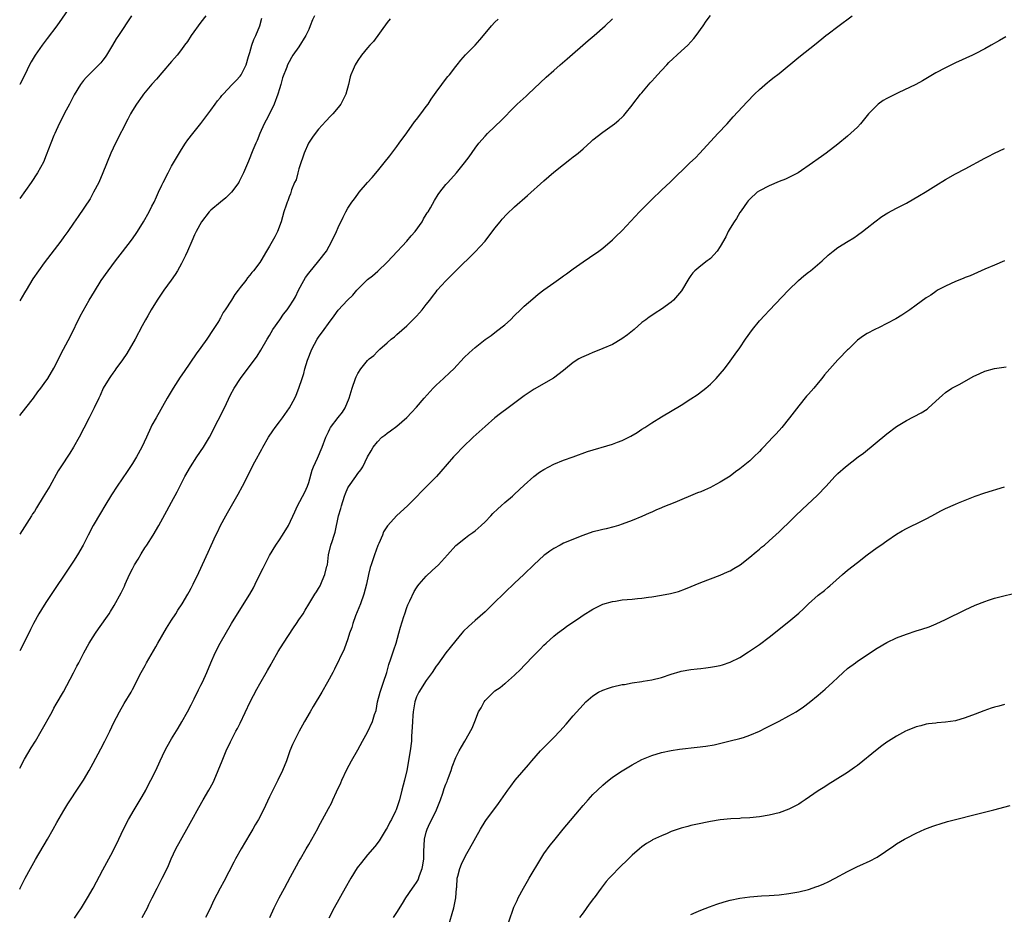
# Model space of a CAD drawing. Units: inches. Extents: x 2559000 to 2562000, y 1506000 to 1509000.
# Drawn here: x 2559000 to 2559201, y 1506544 to 1506726 of the extents above; entities that cross this region are included whole.
import ezdxf

# ---------------------------------------------------------------- set-up
doc = ezdxf.new("R2010")
doc.units = ezdxf.units.IN
doc.header["$MEASUREMENT"] = 0
doc.layers.add('LD25591506_10ft', color=122, linetype='Continuous')

msp = doc.modelspace()

# ---------------------------------------------------------------- linework, layer by layer
at = {"layer": 'LD25591506_10ft'}
for points, elevation in [([(2559010.34, 1506729), (2559007.58, 1506725), (2559005.63, 1506722.37), (2559004.59, 1506721), (2559003.15, 1506719), (2559002.35, 1506717.65), (2559002, 1506717), (2559001.02, 1506715), (2559000.01, 1506713), (2559000, 1506712.98)], 9980), ([(2559037.96, 1506727), (2559037, 1506725.74), (2559035.03, 1506722.97), (2559034.22, 1506721.78), (2559033.66, 1506721), (2559033, 1506720.12), (2559032.11, 1506719), (2559031.61, 1506718.39), (2559031, 1506717.72), (2559029, 1506715.41), (2559027.93, 1506714.07), (2559027, 1506713.04), (2559025.28, 1506711), (2559025, 1506710.64), (2559023.82, 1506709), (2559023, 1506707.68), (2559022.61, 1506707), (2559022.05, 1506705.95), (2559019.55, 1506701), (2559018.63, 1506699), (2559016.98, 1506695), (2559016.12, 1506693), (2559015.09, 1506691), (2559014.36, 1506689.64), (2559011.96, 1506686.04), (2559011, 1506684.72), (2559009.82, 1506683), (2559009, 1506681.89), (2559008.39, 1506681), (2559005, 1506676.61), (2559003.83, 1506675), (2559002.69, 1506673.31), (2559001.29, 1506671), (2559001.19, 1506670.81), (2559001, 1506670.48), (2559000, 1506668.88)], 10000), ([(2559022.79, 1506727), (2559020.16, 1506723), (2559019.71, 1506722.29), (2559018.97, 1506721.03), (2559017.73, 1506719), (2559017.43, 1506718.57), (2559017, 1506717.98), (2559016.57, 1506717.43), (2559016.18, 1506717), (2559013.56, 1506714.44), (2559013, 1506713.81), (2559012.38, 1506713), (2559011.09, 1506710.91), (2559010.14, 1506709), (2559009.17, 1506707.17), (2559008.38, 1506705.62), (2559008.04, 1506705), (2559007.15, 1506703), (2559007, 1506702.59), (2559006.36, 1506701), (2559005.43, 1506698.57), (2559004.84, 1506697.16), (2559003.66, 1506695), (2559002.32, 1506693), (2559000, 1506689.77)], 9990), ([(2559060.15, 1506727), (2559059.79, 1506726.21), (2559059.32, 1506725), (2559059, 1506724.26), (2559058.4, 1506723), (2559057, 1506720.7), (2559055.78, 1506719), (2559055.49, 1506718.51), (2559055, 1506717.63), (2559054.68, 1506717), (2559054.53, 1506716.53), (2559053.66, 1506714.34), (2559053.31, 1506713), (2559053, 1506712.13), (2559052.69, 1506711), (2559051.93, 1506709), (2559051, 1506707.02), (2559050.3, 1506705.7), (2559049.91, 1506705), (2559049.03, 1506703.03), (2559048.45, 1506701.55), (2559048.18, 1506701), (2559047.57, 1506699.57), (2559046.67, 1506697.33), (2559045.7, 1506695), (2559044.81, 1506693.19), (2559044.7, 1506693), (2559043.23, 1506691), (2559043.12, 1506690.88), (2559042.1, 1506689.9), (2559041, 1506689.01), (2559039, 1506687.33), (2559038.69, 1506687), (2559037.08, 1506685), (2559036.01, 1506683), (2559035.71, 1506682.29), (2559035.12, 1506681), (2559034.24, 1506679), (2559033.87, 1506678.13), (2559033, 1506676.47), (2559032.2, 1506675), (2559031.75, 1506674.25), (2559030.95, 1506673.05), (2559029.42, 1506671), (2559028.05, 1506669), (2559026.85, 1506667), (2559026.18, 1506665.82), (2559025.69, 1506665), (2559025, 1506663.76), (2559023.56, 1506661), (2559021.88, 1506658.12), (2559021, 1506656.82), (2559019.65, 1506655), (2559019.39, 1506654.61), (2559019, 1506654.1), (2559018.56, 1506653.44), (2559018.23, 1506653), (2559017.06, 1506651), (2559016.44, 1506649.56), (2559016.15, 1506649), (2559015.21, 1506647), (2559014.21, 1506645), (2559013.12, 1506642.88), (2559012.13, 1506641), (2559011.01, 1506638.99), (2559010.23, 1506637.77), (2559008.37, 1506635), (2559007.86, 1506634.14), (2559006.13, 1506631), (2559004.82, 1506628.82), (2559003.42, 1506626.58), (2559003, 1506625.89), (2559002.64, 1506625.36), (2559002.44, 1506625), (2559001, 1506622.75), (2559000, 1506621.26)], 10020), ([(2559000, 1506645.43), (2559001.26, 1506647), (2559002.8, 1506649), (2559003.72, 1506650.28), (2559004.31, 1506651), (2559005, 1506651.96), (2559005.71, 1506653), (2559007, 1506655.12), (2559008.97, 1506659), (2559010.37, 1506661.63), (2559012.31, 1506665.69), (2559014.21, 1506669), (2559015.24, 1506670.76), (2559016.66, 1506673), (2559018.04, 1506675), (2559019.53, 1506677), (2559021, 1506678.84), (2559022.79, 1506681.21), (2559023.63, 1506682.37), (2559024.04, 1506683), (2559025.29, 1506685), (2559026.4, 1506687), (2559027, 1506688.2), (2559027.42, 1506689), (2559027.92, 1506690.08), (2559028.36, 1506691), (2559029, 1506692.43), (2559029.27, 1506693), (2559030.28, 1506695), (2559031, 1506696.33), (2559031.38, 1506697), (2559033, 1506699.77), (2559033.83, 1506701), (2559034.32, 1506701.68), (2559035.36, 1506703), (2559037, 1506705.01), (2559039, 1506707.76), (2559039.87, 1506709), (2559040.35, 1506709.65), (2559041, 1506710.38), (2559041.27, 1506710.73), (2559041.52, 1506711), (2559043.4, 1506713), (2559044.16, 1506713.84), (2559045, 1506714.7), (2559045.22, 1506715), (2559045.41, 1506715.41), (2559046.24, 1506717), (2559046.73, 1506718.73), (2559047, 1506719.52), (2559047.4, 1506721), (2559047.8, 1506722.2), (2559048.17, 1506723), (2559048.99, 1506725), (2559049.44, 1506726.56)], 10010), ([(2559075.59, 1506726.41), (2559075, 1506725.66), (2559072.19, 1506721.81), (2559071.45, 1506721), (2559071, 1506720.48), (2559069.8, 1506719), (2559069, 1506717.89), (2559068.46, 1506717), (2559068.07, 1506716.07), (2559067.6, 1506715), (2559067.45, 1506714.55), (2559067.08, 1506713), (2559066.54, 1506711), (2559066.04, 1506709.96), (2559065.53, 1506709), (2559065, 1506708.3), (2559063.9, 1506707), (2559063.47, 1506706.53), (2559062.47, 1506705.53), (2559061, 1506703.87), (2559060.34, 1506703), (2559059.78, 1506702.22), (2559058.98, 1506701.02), (2559058.09, 1506699), (2559057.82, 1506698.18), (2559057.39, 1506697), (2559057, 1506695.78), (2559056.76, 1506695), (2559056.42, 1506693.58), (2559056.12, 1506693), (2559055.5, 1506691.5), (2559055.28, 1506690.72), (2559055, 1506690.1), (2559054.72, 1506689.28), (2559054.58, 1506689), (2559054.36, 1506688.36), (2559053.93, 1506687), (2559053.35, 1506685), (2559052.59, 1506683), (2559052.06, 1506681.94), (2559051, 1506680.01), (2559050.36, 1506679), (2559049.2, 1506677), (2559049, 1506676.69), (2559047.74, 1506675), (2559047.38, 1506674.62), (2559047, 1506674.1), (2559046.47, 1506673.53), (2559046.13, 1506673), (2559045, 1506671.54), (2559044.6, 1506671), (2559043.89, 1506670.11), (2559043.23, 1506669), (2559041.96, 1506667), (2559041.56, 1506666.44), (2559041, 1506665.39), (2559040.84, 1506665.16), (2559040.77, 1506665), (2559040.42, 1506664.42), (2559039.51, 1506663), (2559038.17, 1506661), (2559037, 1506659.36), (2559035.99, 1506658.01), (2559033.55, 1506654.45), (2559032.75, 1506653.25), (2559031.33, 1506651), (2559030.11, 1506649), (2559027.83, 1506645), (2559027, 1506643.47), (2559026.77, 1506643), (2559025.9, 1506641), (2559024.96, 1506639), (2559023.84, 1506637), (2559023, 1506635.65), (2559021.96, 1506634.04), (2559019.92, 1506631), (2559018.76, 1506629.24), (2559017.35, 1506627), (2559016.47, 1506625.53), (2559015.01, 1506623), (2559013.95, 1506621), (2559012.94, 1506619), (2559011.8, 1506617), (2559011, 1506615.7), (2559005.46, 1506607.46), (2559005, 1506606.75), (2559003.91, 1506605), (2559002.79, 1506603), (2559002.2, 1506601.8), (2559000.86, 1506599), (2559000, 1506597.45)], 10030), ([(2559000, 1506548.76), (2559000.12, 1506549), (2559001.15, 1506551), (2559002.22, 1506553), (2559003.2, 1506554.8), (2559005.66, 1506559), (2559006.81, 1506561), (2559007.59, 1506562.41), (2559009, 1506564.84), (2559009.84, 1506566.16), (2559012.22, 1506569.78), (2559013, 1506571.04), (2559014.17, 1506573), (2559015, 1506574.48), (2559016.55, 1506577.45), (2559017.39, 1506579), (2559018.42, 1506581), (2559019.24, 1506582.76), (2559019.79, 1506583.79), (2559020.39, 1506585), (2559021.34, 1506586.66), (2559022.72, 1506589), (2559023, 1506589.5), (2559024.78, 1506593), (2559025.58, 1506594.42), (2559025.89, 1506595), (2559027.78, 1506598.22), (2559028.2, 1506599), (2559029.96, 1506602.04), (2559031, 1506603.7), (2559031.85, 1506605), (2559032.27, 1506605.73), (2559033.14, 1506607), (2559034.34, 1506609), (2559034.57, 1506609.43), (2559035, 1506610.19), (2559035.42, 1506611), (2559036.58, 1506613.42), (2559038.47, 1506617.53), (2559039.08, 1506618.92), (2559040.03, 1506621), (2559040.36, 1506621.64), (2559040.97, 1506623), (2559042.06, 1506625), (2559042.41, 1506625.59), (2559044.6, 1506629.4), (2559045.45, 1506631), (2559046.47, 1506633), (2559046.66, 1506633.34), (2559048.02, 1506636.02), (2559049.41, 1506638.59), (2559049.61, 1506639), (2559050.77, 1506641), (2559051.67, 1506642.33), (2559052.13, 1506643), (2559053, 1506644.18), (2559053.64, 1506645), (2559055.04, 1506647), (2559056.16, 1506649), (2559056.42, 1506649.58), (2559056.98, 1506651), (2559057.63, 1506653), (2559057.99, 1506654.01), (2559058.23, 1506655), (2559058.75, 1506656.75), (2559059.61, 1506659), (2559060.71, 1506661), (2559061, 1506661.42), (2559062.15, 1506663), (2559063, 1506664.24), (2559064.2, 1506665.8), (2559065, 1506666.95), (2559066.92, 1506669), (2559068.01, 1506669.99), (2559068.82, 1506671), (2559069, 1506671.2), (2559070.8, 1506673), (2559071, 1506673.19), (2559072.02, 1506673.98), (2559073.09, 1506674.91), (2559075, 1506676.75), (2559076.07, 1506677.93), (2559079.02, 1506681), (2559079.91, 1506682.09), (2559080.72, 1506683), (2559082.13, 1506685), (2559082.43, 1506685.57), (2559083, 1506686.46), (2559083.2, 1506686.8), (2559083.35, 1506687), (2559083.83, 1506687.83), (2559084.67, 1506689.33), (2559085.44, 1506690.56), (2559085.76, 1506691), (2559087, 1506692.57), (2559087.36, 1506693), (2559089.14, 1506695), (2559090.79, 1506697), (2559091.74, 1506698.26), (2559093, 1506700.03), (2559093.74, 1506701), (2559095, 1506702.45), (2559095.51, 1506703), (2559097, 1506704.46), (2559098.31, 1506705.69), (2559101, 1506708.46), (2559101.56, 1506709), (2559103.35, 1506710.65), (2559103.77, 1506711), (2559107.47, 1506714.53), (2559109, 1506715.88), (2559110.34, 1506717), (2559111.77, 1506718.23), (2559116.02, 1506721.98), (2559117.24, 1506723), (2559119.53, 1506725), (2559121, 1506726.38)], 10050), ([(2559000, 1506573.5), (2559001, 1506575.34), (2559002.36, 1506577.64), (2559003.21, 1506579), (2559004.41, 1506581), (2559006.6, 1506585), (2559007, 1506585.69), (2559007.47, 1506586.53), (2559008.94, 1506589.06), (2559011, 1506592.96), (2559011.68, 1506594.32), (2559012.05, 1506595), (2559013.07, 1506597), (2559014.16, 1506599), (2559015, 1506600.31), (2559015.47, 1506601), (2559016.11, 1506601.89), (2559018.24, 1506605), (2559018.54, 1506605.46), (2559019.31, 1506606.69), (2559020.72, 1506609.28), (2559021.36, 1506610.64), (2559021.5, 1506611), (2559022.39, 1506613), (2559023, 1506614.17), (2559023.45, 1506615), (2559024.16, 1506616.16), (2559024.78, 1506617.22), (2559025.56, 1506618.44), (2559025.95, 1506619), (2559027.21, 1506621), (2559028.39, 1506623), (2559030.03, 1506625.97), (2559031, 1506627.76), (2559032.12, 1506629.88), (2559033.72, 1506633), (2559034.87, 1506635), (2559036.16, 1506637), (2559037.5, 1506639), (2559038.71, 1506641), (2559040.53, 1506644.53), (2559041.78, 1506647), (2559043, 1506649.64), (2559043.75, 1506651), (2559045.06, 1506653), (2559048.45, 1506657.55), (2559049.25, 1506658.75), (2559050.54, 1506661), (2559051, 1506661.75), (2559051.7, 1506663), (2559053.07, 1506665), (2559053.88, 1506666.12), (2559054.57, 1506667), (2559055, 1506667.61), (2559055.9, 1506669), (2559056.31, 1506669.69), (2559056.92, 1506671), (2559057.97, 1506673), (2559058.37, 1506673.63), (2559059, 1506674.5), (2559061.09, 1506677), (2559062.61, 1506679), (2559063.74, 1506681), (2559064.66, 1506683), (2559065, 1506683.8), (2559066.05, 1506685.95), (2559066.59, 1506687), (2559067, 1506687.74), (2559067.81, 1506689), (2559068.32, 1506689.68), (2559069, 1506690.64), (2559069.28, 1506691), (2559071, 1506693.02), (2559071.97, 1506694.03), (2559073, 1506695.33), (2559074.42, 1506697), (2559075.53, 1506698.47), (2559075.96, 1506699), (2559077, 1506700.35), (2559077.43, 1506701), (2559079, 1506703.15), (2559080.6, 1506705.4), (2559081, 1506705.85), (2559081.89, 1506707), (2559083, 1506708.5), (2559083.36, 1506709), (2559083.99, 1506710.01), (2559085, 1506711.46), (2559086.14, 1506713), (2559086.49, 1506713.51), (2559087.39, 1506714.61), (2559087.73, 1506715), (2559089, 1506716.66), (2559089.29, 1506717), (2559090.02, 1506717.98), (2559091, 1506719.04), (2559092.95, 1506721.05), (2559093.89, 1506722.11), (2559094.65, 1506723), (2559096.31, 1506725), (2559097, 1506725.72), (2559097.68, 1506726.32)], 10040), ([(2559011.17, 1506542.83), (2559011.87, 1506543.87), (2559012.61, 1506545), (2559013.84, 1506547), (2559015, 1506548.96), (2559017, 1506552.72), (2559017.78, 1506554.22), (2559019, 1506556.49), (2559020.25, 1506559), (2559021.22, 1506561), (2559022.23, 1506563), (2559023.37, 1506565), (2559024, 1506566), (2559025, 1506567.71), (2559025.73, 1506569), (2559026.15, 1506569.85), (2559026.78, 1506571), (2559027.76, 1506573), (2559028.69, 1506575), (2559029.65, 1506577), (2559030.12, 1506577.88), (2559031, 1506579.46), (2559032.35, 1506581.65), (2559033.09, 1506582.91), (2559034.24, 1506585), (2559035, 1506586.43), (2559035.59, 1506587.59), (2559036.52, 1506589.48), (2559037, 1506590.39), (2559037.3, 1506591), (2559038.2, 1506593), (2559039.04, 1506595), (2559039.91, 1506597), (2559040.95, 1506599), (2559043.25, 1506603), (2559044.46, 1506605), (2559046.99, 1506609.01), (2559047.7, 1506610.3), (2559048.06, 1506611), (2559049.02, 1506613), (2559049.68, 1506614.32), (2559051, 1506616.86), (2559052.29, 1506619), (2559053, 1506620.09), (2559053.63, 1506621), (2559054.86, 1506623), (2559056.19, 1506625.81), (2559056.71, 1506627), (2559058.19, 1506629.81), (2559058.72, 1506631), (2559059, 1506631.8), (2559059.72, 1506634.28), (2559059.97, 1506635), (2559060.77, 1506636.77), (2559061.74, 1506639), (2559062.49, 1506641), (2559063, 1506642.12), (2559063.28, 1506642.72), (2559063.44, 1506643), (2559065, 1506645.04), (2559065.89, 1506646.11), (2559066.46, 1506647), (2559067.26, 1506649), (2559067.83, 1506651), (2559068.51, 1506653), (2559068.66, 1506653.34), (2559069, 1506654.01), (2559069.63, 1506655), (2559071, 1506656.65), (2559071.35, 1506657), (2559072.28, 1506657.72), (2559073, 1506658.54), (2559073.27, 1506658.73), (2559073.52, 1506659), (2559075, 1506660.3), (2559075.83, 1506661), (2559076.49, 1506661.51), (2559077, 1506662), (2559079, 1506663.74), (2559080.65, 1506665.35), (2559081, 1506665.74), (2559081.62, 1506666.38), (2559082.16, 1506667), (2559083, 1506668.09), (2559083.74, 1506669), (2559084.26, 1506669.74), (2559085, 1506670.72), (2559085.23, 1506671), (2559087, 1506672.96), (2559089, 1506674.96), (2559093, 1506678.84), (2559094.98, 1506681.02), (2559097, 1506683.69), (2559098.04, 1506685), (2559098.47, 1506685.53), (2559099.43, 1506686.57), (2559101, 1506688.01), (2559103.68, 1506690.32), (2559107, 1506693.33), (2559109, 1506695.08), (2559111, 1506696.68), (2559112.32, 1506697.68), (2559113, 1506698.22), (2559113.45, 1506698.55), (2559113.99, 1506699), (2559115, 1506699.88), (2559116.63, 1506701.37), (2559117, 1506701.68), (2559119, 1506703.27), (2559121.41, 1506705), (2559122.29, 1506705.7), (2559123, 1506706.33), (2559123.33, 1506706.67), (2559123.57, 1506707), (2559125, 1506708.77), (2559125.15, 1506709), (2559126.71, 1506711), (2559127, 1506711.31), (2559128.68, 1506713.32), (2559129, 1506713.65), (2559129.64, 1506714.36), (2559130.17, 1506715), (2559131, 1506715.89), (2559132.07, 1506717), (2559132.52, 1506717.48), (2559135, 1506719.79), (2559136.37, 1506721), (2559137, 1506721.7), (2559137.61, 1506722.39), (2559138.11, 1506723), (2559139.51, 1506725), (2559140.09, 1506725.91), (2559141, 1506727.07)], 10060), ([(2559025.02, 1506542.98), (2559026.07, 1506545), (2559026.38, 1506545.62), (2559027.03, 1506547), (2559028.04, 1506549), (2559029.1, 1506551), (2559030.07, 1506553), (2559030.36, 1506553.64), (2559030.92, 1506555), (2559031.88, 1506557), (2559034.13, 1506561), (2559035.15, 1506562.85), (2559036.54, 1506565.46), (2559037.43, 1506567), (2559038.62, 1506569), (2559039.46, 1506570.54), (2559039.69, 1506571), (2559040.54, 1506573), (2559041.33, 1506575), (2559042.16, 1506577), (2559043, 1506578.84), (2559044.12, 1506581), (2559044.44, 1506581.56), (2559045, 1506582.67), (2559047.02, 1506586.98), (2559048.38, 1506589.62), (2559049, 1506590.71), (2559050.6, 1506593.4), (2559051.32, 1506594.68), (2559051.47, 1506595), (2559052.74, 1506597.26), (2559053.83, 1506599), (2559055.9, 1506602.1), (2559056.53, 1506603), (2559057, 1506603.74), (2559057.84, 1506605), (2559058.26, 1506605.74), (2559059, 1506606.92), (2559060.26, 1506609), (2559060.56, 1506609.44), (2559061, 1506610.15), (2559061.3, 1506610.7), (2559061.74, 1506611.74), (2559062.31, 1506613), (2559062.71, 1506614.71), (2559062.8, 1506615), (2559063.06, 1506617), (2559063.54, 1506619), (2559063.76, 1506619.76), (2559064.19, 1506621), (2559064.37, 1506621.63), (2559065.07, 1506625), (2559065.53, 1506626.47), (2559065.66, 1506627), (2559066.32, 1506629), (2559066.47, 1506629.53), (2559067, 1506630.69), (2559067.11, 1506630.89), (2559068.62, 1506633), (2559069, 1506633.58), (2559069.64, 1506634.36), (2559070.05, 1506635), (2559071, 1506637.04), (2559071.75, 1506638.25), (2559072.16, 1506639), (2559073, 1506640.09), (2559073.95, 1506641), (2559074.56, 1506641.44), (2559075, 1506641.85), (2559075.7, 1506642.3), (2559077, 1506643.28), (2559079, 1506645.05), (2559079.97, 1506646.03), (2559081, 1506647.16), (2559082.58, 1506649), (2559084.39, 1506651), (2559085, 1506651.61), (2559086.52, 1506653), (2559087.8, 1506654.2), (2559088.59, 1506655), (2559090.72, 1506657.28), (2559091.74, 1506658.26), (2559093, 1506659.36), (2559095, 1506660.93), (2559096.21, 1506661.79), (2559097.35, 1506662.65), (2559099, 1506663.97), (2559100.15, 1506665), (2559101, 1506665.85), (2559102.21, 1506667), (2559103, 1506667.79), (2559104.71, 1506669.29), (2559105.82, 1506670.18), (2559107, 1506671.09), (2559109, 1506672.55), (2559110.45, 1506673.55), (2559111, 1506673.94), (2559111.64, 1506674.36), (2559113, 1506675.39), (2559114.35, 1506676.35), (2559115, 1506676.8), (2559116.33, 1506677.67), (2559118.22, 1506679), (2559119, 1506679.59), (2559121, 1506681.28), (2559121.85, 1506682.15), (2559122.79, 1506683), (2559123, 1506683.21), (2559126.48, 1506687), (2559129, 1506689.53), (2559131, 1506691.41), (2559132.87, 1506693.13), (2559136.78, 1506697), (2559137.92, 1506698.07), (2559138.83, 1506699), (2559142.53, 1506703), (2559144.42, 1506705), (2559145.63, 1506706.37), (2559148.51, 1506709.49), (2559150.01, 1506711), (2559151, 1506711.95), (2559152.61, 1506713.39), (2559153, 1506713.68), (2559153.72, 1506714.28), (2559155, 1506715.28), (2559159, 1506718.59), (2559162.6, 1506721.4), (2559163, 1506721.73), (2559163.71, 1506722.29), (2559164.52, 1506723), (2559165, 1506723.37), (2559167, 1506724.86), (2559169.95, 1506727)], 10070), ([(2559201.28, 1506722.72), (2559199.99, 1506722.01), (2559198.3, 1506721), (2559197, 1506720.28), (2559195, 1506719.26), (2559194.47, 1506719), (2559191, 1506717.4), (2559189, 1506716.43), (2559187, 1506715.35), (2559184.25, 1506713.75), (2559182.91, 1506713), (2559179.33, 1506711.33), (2559177, 1506710.15), (2559176.27, 1506709.73), (2559175.23, 1506709), (2559175, 1506708.81), (2559173.27, 1506707), (2559173, 1506706.66), (2559171.61, 1506705), (2559171, 1506704.3), (2559169, 1506702.44), (2559167, 1506700.85), (2559164.6, 1506699), (2559163.68, 1506698.32), (2559163, 1506697.86), (2559161.85, 1506697), (2559158.88, 1506695), (2559157, 1506694.02), (2559156.31, 1506693.69), (2559155, 1506693.19), (2559153, 1506692.33), (2559151, 1506691.28), (2559150.56, 1506691), (2559149, 1506689.62), (2559148.71, 1506689.29), (2559148.47, 1506689), (2559147.23, 1506687.23), (2559147, 1506686.89), (2559146.32, 1506685.68), (2559145.84, 1506685), (2559145, 1506683.66), (2559144.63, 1506683), (2559144.1, 1506681.9), (2559143, 1506679.93), (2559142.35, 1506679), (2559141, 1506677.52), (2559140.72, 1506677.28), (2559140.31, 1506677), (2559139, 1506675.98), (2559137.81, 1506675), (2559137.42, 1506674.58), (2559137, 1506674.04), (2559136.57, 1506673.43), (2559135.09, 1506670.91), (2559133.48, 1506669), (2559133, 1506668.57), (2559131, 1506667.13), (2559129.69, 1506666.31), (2559129, 1506665.85), (2559128.49, 1506665.51), (2559127.79, 1506665), (2559127, 1506664.4), (2559125.39, 1506663), (2559124.08, 1506661.92), (2559122.92, 1506661.08), (2559121, 1506659.97), (2559119, 1506659.1), (2559117.5, 1506658.5), (2559117, 1506658.33), (2559116.07, 1506657.93), (2559114.69, 1506657.31), (2559114.14, 1506657), (2559113, 1506656.27), (2559111.42, 1506655), (2559111, 1506654.64), (2559108.95, 1506653.05), (2559105, 1506650.84), (2559103, 1506649.46), (2559099.71, 1506647), (2559098.13, 1506645.87), (2559097, 1506644.96), (2559095, 1506643.21), (2559092.58, 1506641), (2559090.43, 1506639), (2559089, 1506637.52), (2559088.52, 1506637), (2559085.97, 1506634.03), (2559085.05, 1506633), (2559082.03, 1506629.97), (2559081, 1506628.87), (2559079.17, 1506627), (2559076.99, 1506625.01), (2559075.07, 1506622.93), (2559074.29, 1506621.71), (2559074.02, 1506621), (2559073.32, 1506619.32), (2559073.11, 1506618.89), (2559072.4, 1506617), (2559071.73, 1506615), (2559071.57, 1506614.43), (2559071.22, 1506613), (2559070.78, 1506611), (2559070.25, 1506609), (2559069.55, 1506607), (2559068.56, 1506604.56), (2559067.99, 1506603), (2559067.79, 1506602.21), (2559067.34, 1506601), (2559067, 1506599.86), (2559066.25, 1506597.75), (2559064.29, 1506593.71), (2559063.92, 1506593), (2559062.81, 1506591), (2559061.66, 1506589), (2559059.93, 1506586.07), (2559059.27, 1506585), (2559058.1, 1506583), (2559057.74, 1506582.26), (2559057.06, 1506581), (2559056.05, 1506579), (2559055.71, 1506578.29), (2559055.16, 1506577), (2559054.43, 1506575), (2559053.64, 1506573), (2559052.69, 1506571), (2559051, 1506567.61), (2559049.76, 1506565), (2559048.73, 1506563), (2559048.08, 1506561.92), (2559047.57, 1506561), (2559047, 1506560.02), (2559045.21, 1506557), (2559044.07, 1506555), (2559043.7, 1506554.3), (2559041.67, 1506550.33), (2559040.95, 1506549), (2559039.59, 1506546.41), (2559038.86, 1506544.86), (2559037.94, 1506543)], 10080), ([(2559051.08, 1506543), (2559051.93, 1506545), (2559052.93, 1506547), (2559054.05, 1506549), (2559055.3, 1506551.3), (2559056.47, 1506553.53), (2559057, 1506554.42), (2559057.31, 1506555), (2559058.47, 1506557), (2559059, 1506557.89), (2559060.84, 1506561.16), (2559061, 1506561.47), (2559061.84, 1506563), (2559063, 1506565.24), (2559063.65, 1506566.35), (2559063.92, 1506567), (2559064.66, 1506568.66), (2559065.54, 1506570.46), (2559065.75, 1506571), (2559066.77, 1506573.23), (2559067.73, 1506575), (2559069, 1506577.19), (2559069.98, 1506579), (2559071, 1506580.85), (2559072.02, 1506583), (2559072.44, 1506584.44), (2559072.73, 1506585.27), (2559073.06, 1506587), (2559073.59, 1506589), (2559074.27, 1506591), (2559074.91, 1506593), (2559075.38, 1506594.62), (2559075.78, 1506595.78), (2559076.17, 1506597), (2559076.35, 1506597.65), (2559076.82, 1506599), (2559077.41, 1506601), (2559077.74, 1506602.26), (2559078.43, 1506604.43), (2559078.58, 1506605), (2559079, 1506606.24), (2559079.21, 1506606.79), (2559079.63, 1506607.63), (2559080.5, 1506609.5), (2559081, 1506610.3), (2559081.29, 1506610.71), (2559081.53, 1506611), (2559083, 1506612.67), (2559084.18, 1506613.82), (2559085.48, 1506615), (2559087.32, 1506617), (2559089.05, 1506618.95), (2559091, 1506620.5), (2559091.67, 1506621), (2559092.46, 1506621.54), (2559093, 1506621.94), (2559094.21, 1506623), (2559095, 1506623.76), (2559096.18, 1506625), (2559096.57, 1506625.43), (2559097.59, 1506626.41), (2559098.28, 1506627), (2559099, 1506627.67), (2559100.57, 1506629), (2559101, 1506629.38), (2559103, 1506631.26), (2559104.97, 1506633.03), (2559106.13, 1506633.87), (2559107, 1506634.44), (2559108.01, 1506635), (2559109, 1506635.49), (2559111, 1506636.3), (2559113, 1506637.04), (2559115.91, 1506638.09), (2559121, 1506639.63), (2559122.02, 1506640.02), (2559123, 1506640.36), (2559124.32, 1506641), (2559124.77, 1506641.23), (2559126.02, 1506641.98), (2559127, 1506642.63), (2559127.6, 1506643), (2559129, 1506643.93), (2559131, 1506645.19), (2559135, 1506647.59), (2559137, 1506648.83), (2559138.3, 1506649.7), (2559139.46, 1506650.54), (2559140.02, 1506651), (2559141, 1506651.86), (2559142.14, 1506653), (2559143, 1506653.98), (2559143.83, 1506655), (2559145, 1506656.51), (2559145.37, 1506657), (2559146.02, 1506657.99), (2559147, 1506659.23), (2559148.16, 1506661), (2559149.6, 1506663), (2559151, 1506664.75), (2559152.09, 1506665.91), (2559153, 1506666.9), (2559156.93, 1506671), (2559158.97, 1506673.03), (2559160.03, 1506673.97), (2559161, 1506674.73), (2559161.39, 1506675), (2559163.81, 1506677), (2559165, 1506678.15), (2559166.02, 1506679), (2559167, 1506679.76), (2559169.08, 1506681), (2559170.27, 1506681.73), (2559171, 1506682.23), (2559172.04, 1506683), (2559173, 1506683.74), (2559174.52, 1506685), (2559175.95, 1506686.05), (2559177.19, 1506686.81), (2559179, 1506687.78), (2559181, 1506688.81), (2559183.68, 1506690.32), (2559184.8, 1506691), (2559187, 1506692.4), (2559189, 1506693.64), (2559191, 1506694.75), (2559193, 1506695.81), (2559197, 1506697.96), (2559197.69, 1506698.31), (2559199, 1506699.02), (2559201, 1506699.96)], 10090), ([(2559201, 1506677), (2559199, 1506676.14), (2559197, 1506675.3), (2559194.02, 1506673.98), (2559193, 1506673.59), (2559192.59, 1506673.41), (2559191, 1506672.79), (2559189, 1506671.86), (2559187.36, 1506671), (2559187, 1506670.77), (2559185.96, 1506670.04), (2559185, 1506669.45), (2559183, 1506667.99), (2559181.69, 1506667), (2559181.29, 1506666.71), (2559180.08, 1506665.92), (2559178.82, 1506665.18), (2559177, 1506664.2), (2559175.41, 1506663.41), (2559174.55, 1506663), (2559173, 1506662.18), (2559172.26, 1506661.74), (2559171, 1506660.79), (2559169.18, 1506659), (2559169, 1506658.84), (2559167.23, 1506657), (2559167, 1506656.79), (2559165.36, 1506655), (2559164.26, 1506653.74), (2559163.71, 1506653), (2559163, 1506652.1), (2559162.07, 1506651), (2559161, 1506649.78), (2559160.62, 1506649.38), (2559159, 1506647.43), (2559157.15, 1506645), (2559155.56, 1506643), (2559155, 1506642.37), (2559154.33, 1506641.67), (2559153.72, 1506641), (2559151.84, 1506639), (2559151.42, 1506638.58), (2559151, 1506638.12), (2559149.88, 1506637), (2559149, 1506636.2), (2559147, 1506634.55), (2559146.08, 1506633.92), (2559145, 1506633.08), (2559143, 1506631.83), (2559141.49, 1506631), (2559141, 1506630.75), (2559139.76, 1506630.24), (2559139, 1506629.9), (2559138.34, 1506629.66), (2559133.69, 1506627.69), (2559131.28, 1506626.72), (2559131, 1506626.58), (2559129.86, 1506626.14), (2559129, 1506625.69), (2559128.51, 1506625.49), (2559127, 1506624.82), (2559125, 1506624.01), (2559123, 1506623.25), (2559122.24, 1506623), (2559121.29, 1506622.71), (2559119.69, 1506622.31), (2559119, 1506622.18), (2559117.92, 1506621.92), (2559117, 1506621.68), (2559114.97, 1506620.97), (2559111, 1506619.36), (2559110.29, 1506619), (2559109, 1506618.3), (2559108.23, 1506617.77), (2559107.18, 1506617), (2559107, 1506616.86), (2559105, 1506615.03), (2559102.87, 1506613), (2559101, 1506611.25), (2559099, 1506609.35), (2559098.66, 1506609), (2559097, 1506607.38), (2559095.83, 1506606.17), (2559095, 1506605.38), (2559093, 1506603.61), (2559091.6, 1506602.4), (2559090.59, 1506601.41), (2559090.22, 1506601), (2559089, 1506599.56), (2559087.89, 1506598.11), (2559087, 1506597), (2559085.32, 1506594.68), (2559085, 1506594.26), (2559084.21, 1506593), (2559083, 1506591.38), (2559081.47, 1506589), (2559081, 1506588), (2559080.64, 1506587), (2559080.32, 1506585), (2559080.25, 1506584.25), (2559080.17, 1506583), (2559080.14, 1506581.86), (2559080, 1506580), (2559079.97, 1506579), (2559079.72, 1506577), (2559079, 1506573), (2559078.53, 1506571), (2559078, 1506569), (2559077.49, 1506567), (2559077, 1506565.41), (2559076.85, 1506565), (2559076.72, 1506564.72), (2559075.87, 1506563), (2559075.57, 1506562.43), (2559075, 1506561.3), (2559074.82, 1506561), (2559073.35, 1506558.65), (2559072.48, 1506557.52), (2559071, 1506555.78), (2559069.76, 1506554.24), (2559068.9, 1506553.1), (2559067.56, 1506551), (2559066.41, 1506549), (2559064.21, 1506545), (2559063.12, 1506542.88)], 10100), ([(2559076.3, 1506543), (2559077, 1506544.04), (2559078.15, 1506545.85), (2559078.84, 1506547), (2559080.2, 1506549), (2559080.55, 1506549.45), (2559081, 1506550.14), (2559081.31, 1506550.69), (2559081.6, 1506551.6), (2559082.16, 1506553), (2559082.32, 1506553.68), (2559082.47, 1506555), (2559082.46, 1506556.46), (2559082.63, 1506559), (2559083, 1506560.44), (2559083.17, 1506561), (2559083.74, 1506562.26), (2559084.12, 1506563), (2559085.09, 1506565), (2559085.86, 1506567), (2559086.35, 1506568.35), (2559086.66, 1506569.34), (2559087, 1506570.24), (2559087.22, 1506570.78), (2559087.33, 1506571), (2559087.54, 1506571.54), (2559088.04, 1506573), (2559088.24, 1506573.76), (2559089, 1506575.64), (2559089.69, 1506577), (2559090.15, 1506577.85), (2559090.88, 1506579), (2559092.36, 1506581.64), (2559092.87, 1506583), (2559093.68, 1506585), (2559094.18, 1506585.82), (2559094.78, 1506587), (2559095, 1506587.25), (2559096.72, 1506589), (2559097, 1506589.24), (2559098.06, 1506589.94), (2559099, 1506590.76), (2559099.15, 1506590.85), (2559101, 1506592.43), (2559102.32, 1506593.68), (2559103, 1506594.45), (2559105, 1506596.55), (2559106.23, 1506597.77), (2559107, 1506598.57), (2559107.45, 1506599), (2559109, 1506600.38), (2559109.77, 1506601), (2559111, 1506601.94), (2559111.64, 1506602.36), (2559112.52, 1506603), (2559114.04, 1506604.04), (2559115, 1506604.68), (2559117, 1506605.95), (2559119.06, 1506606.94), (2559121, 1506607.5), (2559121.58, 1506607.58), (2559123, 1506607.82), (2559125, 1506607.99), (2559126.11, 1506608.11), (2559127, 1506608.17), (2559128.37, 1506608.37), (2559129, 1506608.44), (2559131, 1506608.78), (2559132.87, 1506609.13), (2559134.45, 1506609.55), (2559135.91, 1506610.09), (2559139, 1506611.37), (2559143, 1506612.83), (2559144.49, 1506613.51), (2559145, 1506613.76), (2559145.78, 1506614.22), (2559147.03, 1506615), (2559149, 1506616.52), (2559150.35, 1506617.65), (2559151, 1506618.16), (2559151.44, 1506618.56), (2559152, 1506619), (2559153, 1506619.85), (2559155, 1506621.69), (2559155.65, 1506622.35), (2559157, 1506623.64), (2559158.36, 1506625), (2559159.71, 1506626.29), (2559162.83, 1506629.17), (2559164.6, 1506631), (2559166.41, 1506633), (2559167, 1506633.61), (2559168.56, 1506635), (2559171.14, 1506637), (2559172.2, 1506637.79), (2559177, 1506641.68), (2559179, 1506643.18), (2559181, 1506644.42), (2559184.03, 1506645.97), (2559185.23, 1506646.77), (2559185.52, 1506647), (2559187.68, 1506649), (2559188.38, 1506649.62), (2559189, 1506650.14), (2559190.25, 1506651), (2559191.87, 1506651.87), (2559194.6, 1506653.4), (2559195.96, 1506654.04), (2559197, 1506654.48), (2559199, 1506655.02), (2559201.35, 1506655.35)], 10110), ([(2559087.47, 1506541), (2559088.64, 1506545), (2559089.04, 1506547.04), (2559089.17, 1506549), (2559089.2, 1506549.2), (2559089.32, 1506551), (2559089.46, 1506551.46), (2559089.83, 1506553), (2559090.15, 1506553.85), (2559091, 1506555.58), (2559091.84, 1506557), (2559094.07, 1506561), (2559095, 1506562.59), (2559095.27, 1506563), (2559096.75, 1506565), (2559097.75, 1506566.25), (2559099.66, 1506569), (2559100.22, 1506569.78), (2559101.15, 1506571), (2559103.84, 1506574.16), (2559104.53, 1506575), (2559106.29, 1506577), (2559107.65, 1506578.35), (2559108.28, 1506579), (2559109, 1506579.72), (2559110.22, 1506581), (2559111.55, 1506582.45), (2559113, 1506584.16), (2559114.33, 1506585.67), (2559115, 1506586.4), (2559115.59, 1506587), (2559117, 1506588.25), (2559118.17, 1506589), (2559119, 1506589.42), (2559120.17, 1506589.83), (2559121, 1506590.06), (2559123, 1506590.53), (2559123.42, 1506590.58), (2559125, 1506590.9), (2559127, 1506591.19), (2559127.24, 1506591.24), (2559129, 1506591.5), (2559131, 1506591.99), (2559133, 1506592.65), (2559134.81, 1506593.19), (2559135, 1506593.24), (2559137, 1506593.61), (2559138.28, 1506593.72), (2559139, 1506593.83), (2559140.08, 1506593.92), (2559141, 1506594.07), (2559141.81, 1506594.19), (2559143, 1506594.46), (2559143.43, 1506594.57), (2559145, 1506595.09), (2559147, 1506596.07), (2559148.79, 1506597.21), (2559151, 1506598.7), (2559153, 1506600.2), (2559157, 1506603.41), (2559159, 1506605.14), (2559159.98, 1506606.02), (2559161, 1506606.99), (2559163, 1506608.76), (2559164.25, 1506609.75), (2559165, 1506610.41), (2559165.33, 1506610.67), (2559167.96, 1506613), (2559169, 1506613.88), (2559171, 1506615.46), (2559173, 1506617), (2559175, 1506618.48), (2559175.78, 1506619), (2559177, 1506619.89), (2559179, 1506621.21), (2559180.11, 1506621.89), (2559181, 1506622.38), (2559182.21, 1506623), (2559183, 1506623.37), (2559185, 1506624.37), (2559186.15, 1506625), (2559188.03, 1506625.97), (2559189, 1506626.45), (2559191, 1506627.35), (2559191.61, 1506627.61), (2559193, 1506628.18), (2559195, 1506628.98), (2559197, 1506629.67), (2559201, 1506630.92)], 10120), ([(2559099.86, 1506542.14), (2559100.89, 1506545.11), (2559101.52, 1506546.48), (2559101.77, 1506547), (2559102.85, 1506549), (2559103.62, 1506550.38), (2559104, 1506551), (2559106.35, 1506555), (2559107, 1506555.97), (2559108.26, 1506557.74), (2559109, 1506558.66), (2559110.96, 1506561.04), (2559115, 1506565.86), (2559116, 1506567), (2559117, 1506568.1), (2559117.91, 1506569), (2559119, 1506570.01), (2559119.54, 1506570.46), (2559121, 1506571.61), (2559123, 1506572.94), (2559125, 1506574.15), (2559127, 1506575.24), (2559129, 1506576.08), (2559131, 1506576.69), (2559133, 1506577.11), (2559134.66, 1506577.34), (2559138.27, 1506577.73), (2559140.05, 1506577.95), (2559141.74, 1506578.26), (2559145.03, 1506579.03), (2559147, 1506579.53), (2559147.76, 1506579.76), (2559149, 1506580.21), (2559151, 1506581.05), (2559152.27, 1506581.73), (2559153, 1506582.04), (2559155, 1506583.04), (2559157, 1506584.14), (2559158.5, 1506585), (2559160, 1506586), (2559161.14, 1506586.86), (2559163, 1506588.38), (2559164.43, 1506589.57), (2559166, 1506591), (2559167, 1506591.99), (2559168.1, 1506593), (2559169, 1506593.79), (2559170.59, 1506595), (2559171, 1506595.28), (2559175, 1506597.93), (2559177, 1506599.14), (2559179, 1506600.06), (2559181, 1506600.83), (2559183, 1506601.49), (2559184.16, 1506601.84), (2559185.65, 1506602.35), (2559187.08, 1506602.92), (2559189, 1506603.81), (2559193, 1506605.81), (2559195, 1506606.71), (2559197, 1506607.48), (2559197.74, 1506607.74), (2559199, 1506608.14), (2559200.58, 1506608.58), (2559202.86, 1506609.14)], 10130), ([(2559201, 1506586.45), (2559199.84, 1506586.16), (2559199, 1506585.93), (2559198.29, 1506585.71), (2559196.81, 1506585.19), (2559195, 1506584.5), (2559193, 1506583.77), (2559191, 1506583.16), (2559189, 1506582.84), (2559187.28, 1506582.72), (2559187, 1506582.68), (2559185.5, 1506582.5), (2559185, 1506582.43), (2559183.91, 1506582.09), (2559183, 1506581.88), (2559181.17, 1506581.17), (2559180.8, 1506581), (2559179, 1506580.01), (2559177.31, 1506579), (2559177, 1506578.78), (2559176, 1506578), (2559175, 1506577.28), (2559171, 1506574.02), (2559170.42, 1506573.58), (2559169, 1506572.59), (2559166.45, 1506571), (2559165, 1506570.12), (2559164.32, 1506569.68), (2559163, 1506568.84), (2559160.32, 1506567), (2559159.52, 1506566.48), (2559159, 1506566.15), (2559157, 1506565.08), (2559155, 1506564.37), (2559153, 1506563.89), (2559151, 1506563.57), (2559149, 1506563.36), (2559147.26, 1506563.26), (2559147, 1506563.23), (2559145.16, 1506563.16), (2559143, 1506562.96), (2559141, 1506562.59), (2559138.03, 1506561.97), (2559137, 1506561.74), (2559136.4, 1506561.6), (2559135, 1506561.23), (2559133, 1506560.53), (2559132.17, 1506560.17), (2559131, 1506559.68), (2559129.18, 1506558.82), (2559129, 1506558.72), (2559127.93, 1506558.07), (2559127, 1506557.43), (2559126.49, 1506557), (2559125, 1506555.7), (2559124.29, 1506555), (2559123.62, 1506554.38), (2559123, 1506553.76), (2559120.31, 1506551), (2559119.69, 1506550.31), (2559118.68, 1506549), (2559117.24, 1506547), (2559117.13, 1506546.87), (2559116.27, 1506545.73), (2559115, 1506543.93), (2559114.29, 1506543)], 10140), ([(2559137, 1506543.62), (2559138.1, 1506544.1), (2559139, 1506544.52), (2559140.8, 1506545.2), (2559142.28, 1506545.72), (2559143.81, 1506546.19), (2559145, 1506546.51), (2559147, 1506546.94), (2559149, 1506547.23), (2559151.42, 1506547.42), (2559153, 1506547.49), (2559155, 1506547.63), (2559157, 1506547.86), (2559159, 1506548.22), (2559161, 1506548.73), (2559162.71, 1506549.29), (2559163, 1506549.4), (2559164.14, 1506549.86), (2559165, 1506550.26), (2559166.43, 1506551), (2559169, 1506552.4), (2559170.75, 1506553.25), (2559171, 1506553.39), (2559172.13, 1506553.87), (2559173, 1506554.3), (2559173.49, 1506554.51), (2559175, 1506555.33), (2559178.41, 1506557.59), (2559179, 1506558.03), (2559180.6, 1506559), (2559181, 1506559.22), (2559183, 1506560.21), (2559184.77, 1506561), (2559186.38, 1506561.62), (2559187, 1506561.84), (2559187.87, 1506562.13), (2559189.41, 1506562.59), (2559191, 1506563), (2559195, 1506564), (2559198.83, 1506565), (2559202.16, 1506565.84)], 10150)]:
    msp.add_lwpolyline(points, dxfattribs=dict(at, elevation=elevation))

doc.saveas('drawing.dxf')
